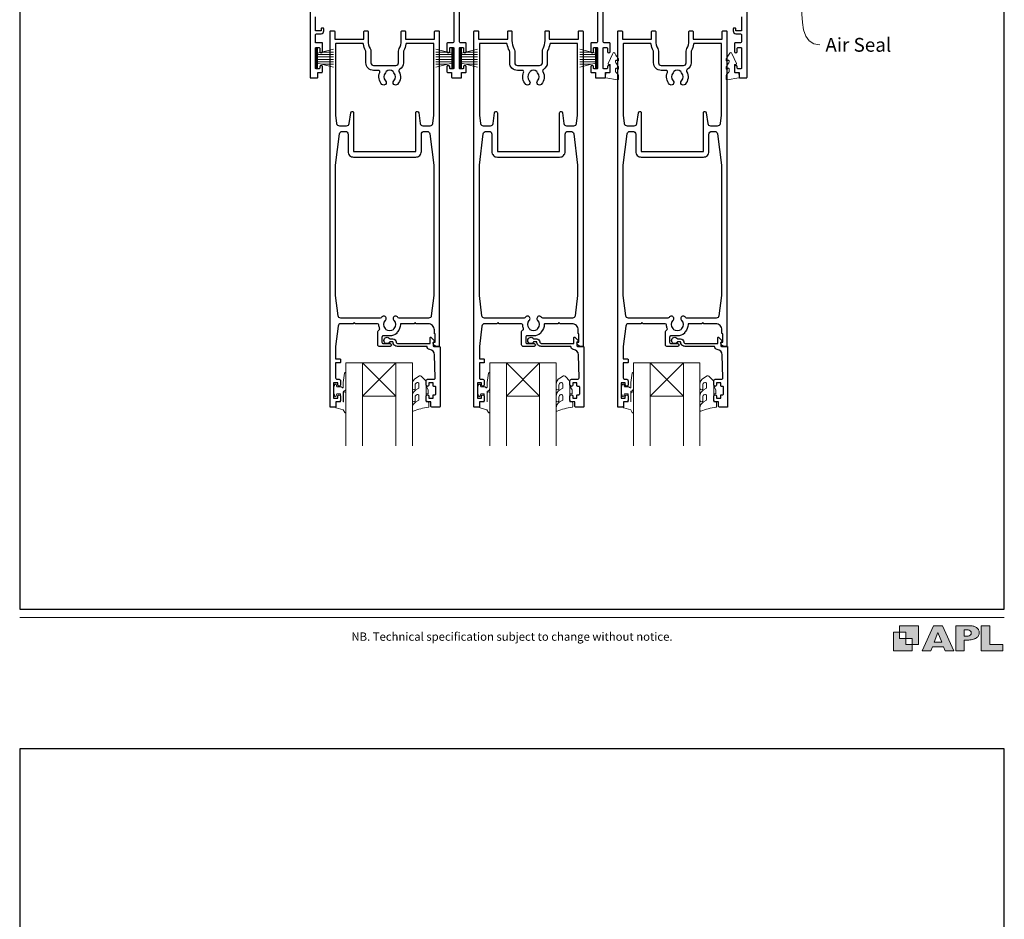
# Model space of a CAD drawing. Units: millimetres. Extents: x 23 to 1863, y -511 to 568.
# Drawn here: x 23 to 379, y -93 to 232 of the extents above; entities that cross this region are included whole.
import ezdxf

# ---------------------------------------------------------------- set-up
doc = ezdxf.new("R2010")
doc.units = ezdxf.units.MM
doc.header["$MEASUREMENT"] = 0
doc.layers.get('Defpoints').update_dxf_attribs({"color": 1})
doc.layers.add('APL Joinery', color=2, linetype='Continuous')
doc.styles.add('Arial-Regular', font='arial.ttf')
doc.styles.add('General notes', font='arial.ttf', dxfattribs={"height": 3.5})

msp = doc.modelspace()

# ---------------------------------------------------------------- hatches: boundary and pattern name
at = {"layer": 'APL Joinery'}
h = msp.add_hatch(color=250, dxfattribs=at)
h.paths.add_polyline_path([(348.11, 6.56), (348.11, 13.32), (341.35, 13.32), (341.35, 11.07), (343.61, 11.07), (343.61, 8.81), (345.86, 8.81), (345.86, 6.56)])
h.paths.add_polyline_path([(345.86, 4.31), (339.1, 4.31), (339.1, 11.07), (341.35, 11.07), (341.35, 8.81), (343.61, 8.81), (343.61, 6.56), (345.86, 6.56)])
h = msp.add_hatch(color=250, dxfattribs=at)
h.paths.add_polyline_path([(349.46, 4.31), (352.6, 4.31), (353.18, 5.78), (357.22, 5.78), (357.8, 4.31), (360.95, 4.31), (356.85, 13.32), (353.55, 13.32)])
h.paths.add_polyline_path([(355.21, 10.9), (356.59, 7.39), (353.82, 7.39)], flags=16)
h.paths.add_polyline_path([(361.61, 4.31), (364.73, 4.31), (364.73, 8.16), (365.06, 8.16), (365.48, 8.15), (365.86, 8.17), (366.32, 8.18), (366.78, 8.22), (367.22, 8.3), (367.63, 8.37), (368.01, 8.47), (368.3, 8.58), (368.58, 8.68), (368.83, 8.81), (369.09, 8.96), (369.29, 9.09), (369.47, 9.26), (369.65, 9.44), (369.81, 9.66), (369.91, 9.83), (370.02, 10.07), (370.09, 10.31), (370.12, 10.5), (370.13, 10.64), (370.13, 10.76), (370.13, 10.95), (370.11, 11.21), (370.06, 11.45), (369.98, 11.66), (369.89, 11.87), (369.8, 12.06), (369.65, 12.26), (369.5, 12.42), (369.29, 12.6), (369.08, 12.76), (368.87, 12.88), (368.63, 12.99), (368.36, 13.09), (368.12, 13.16), (367.88, 13.22), (367.56, 13.28), (367.36, 13.31), (367.23, 13.32), (361.61, 13.32)])
h.paths.add_polyline_path([(364.73, 9.57), (364.73, 11.9), (366.08, 11.9, -1), (366.08, 9.57)], flags=16)
h.paths.add_polyline_path([(370.79, 4.31), (378.68, 4.31), (378.69, 6.55), (373.91, 6.55), (373.91, 13.32), (370.79, 13.32)])

# ---------------------------------------------------------------- linework, layer by layer
at = {"layer": 'APL Joinery', "color": 252, "lineweight": 15}
for p, q in [((130.41, 221.92), (130.41, 215.02)), ((130.91, 221.92), (130.41, 221.92)), ((130.66, 221.92), (130.66, 215.02)), ((130.91, 221.92), (130.91, 215.02)), ((136.66, 221.76), (130.91, 220.22)), ((173.66, 221.76), (179.41, 220.22)), ((179.41, 221.92), (179.41, 215.02)), ((179.41, 221.92), (179.91, 221.92)), ((179.66, 221.92), (179.66, 215.02)), ((179.91, 221.92), (179.91, 215.02)), ((182.41, 221.92), (182.41, 215.02)), ((182.91, 221.92), (182.41, 221.92)), ((182.66, 221.92), (182.66, 215.02)), ((182.91, 221.92), (182.91, 215.02)), ((188.66, 221.76), (182.91, 220.22)), ((225.66, 221.76), (231.41, 220.22)), ((231.41, 221.92), (231.41, 215.02)), ((231.41, 221.92), (231.91, 221.92)), ((231.66, 221.92), (231.66, 215.02)), ((231.91, 221.92), (231.91, 215.02)), ((130.91, 219.77), (136.66, 219.77)), ((130.91, 218.93), (136.66, 218.93)), ((130.91, 218.01), (136.66, 218.01)), ((130.91, 217.17), (136.66, 217.17)), ((132.37, 220.61), (136.66, 220.61)), ((177.95, 220.61), (173.66, 220.61)), ((179.41, 219.77), (173.66, 219.77)), ((179.41, 218.93), (173.66, 218.93)), ((179.41, 218.01), (173.66, 218.01)), ((179.41, 217.17), (173.66, 217.17)), ((182.91, 219.77), (188.66, 219.77)), ((182.91, 218.93), (188.66, 218.93)), ((182.91, 218.01), (188.66, 218.01)), ((182.91, 217.17), (188.66, 217.17)), ((184.37, 220.61), (188.66, 220.61)), ((229.95, 220.61), (225.66, 220.61)), ((231.41, 219.77), (225.66, 219.77)), ((231.41, 218.93), (225.66, 218.93)), ((231.41, 218.01), (225.66, 218.01)), ((231.41, 217.17), (225.66, 217.17)), ((130.41, 215.02), (130.91, 215.02)), ((130.91, 216.72), (136.66, 215.18)), ((132.37, 216.33), (136.66, 216.33)), ((179.41, 216.72), (173.66, 215.18)), ((177.95, 216.33), (173.66, 216.33)), ((179.91, 215.02), (179.41, 215.02)), ((182.41, 215.02), (182.91, 215.02)), ((182.91, 216.72), (188.66, 215.18)), ((184.37, 216.33), (188.66, 216.33)), ((231.41, 216.72), (225.66, 215.18)), ((229.95, 216.33), (225.66, 216.33)), ((231.91, 215.02), (231.41, 215.02))]:
    msp.add_line(p, q, dxfattribs=at)
at = {"layer": 'APL Joinery', "color": 7, "lineweight": 20}
for p, q in [((147.16, 108.32), (141.16, 108.32)), ((141.16, 108.32), (141.16, 78.32)), ((147.16, 78.32), (147.16, 108.32)), ((165.16, 108.32), (159.16, 108.32)), ((159.16, 108.32), (159.16, 78.32)), ((165.16, 78.32), (165.16, 108.32)), ((199.16, 108.32), (193.16, 108.32)), ((193.16, 108.32), (193.16, 78.32)), ((199.16, 78.32), (199.16, 108.32)), ((217.16, 108.32), (211.16, 108.32)), ((211.16, 108.32), (211.16, 78.32)), ((217.16, 78.32), (217.16, 108.32)), ((251.16, 108.32), (245.16, 108.32)), ((245.16, 108.32), (245.16, 78.32)), ((251.16, 78.32), (251.16, 108.32)), ((269.16, 108.32), (263.16, 108.32)), ((263.16, 108.32), (263.16, 78.32)), ((269.16, 78.32), (269.16, 108.32))]:
    msp.add_line(p, q, dxfattribs=at)
at = {"layer": 'APL Joinery', "color": 8, "lineweight": 5}
for p, q in [((159.16, 96.32), (147.16, 108.32)), ((147.16, 96.32), (159.16, 108.32)), ((211.16, 96.32), (199.16, 108.32)), ((199.16, 96.32), (211.16, 108.32)), ((263.16, 96.32), (251.16, 108.32)), ((251.16, 96.32), (263.16, 108.32))]:
    msp.add_line(p, q, dxfattribs=at)
at = {"layer": 'APL Joinery', "color": 2, "lineweight": 25}
for points in [[(128.16, 256.12), (128.16, 211.57, 0.414214), (128.41, 211.32), (130.71, 211.32, 0.414214), (130.96, 211.57), (130.96, 213.32), (132.41, 213.32, 0.414214), (132.66, 213.57), (132.66, 215.37, 1), (131.66, 215.37), (131.66, 214.87, -0.414214), (131.41, 214.62), (130.41, 214.62, -0.414214), (130.16, 214.87), (130.16, 222.07, -0.414214), (130.41, 222.32), (131.41, 222.32, -0.414214), (131.66, 222.07), (131.66, 220.87, 1), (132.66, 220.87), (132.66, 224.02), (130.16, 224.02), (130.16, 226.82, -0.414214), (130.66, 227.32), (132.16, 227.32, 0.414214), (133.16, 228.32), (133.16, 229.07, 0.414214), (132.91, 229.32), (132.41, 229.32, 0.414214), (132.16, 229.07), (132.16, 228.32), (130.16, 228.32), (130.16, 233.42, 1)], [(284.16, 233.42), (284.16, 228.32), (282.16, 228.32), (282.16, 229.07, 0.414214), (281.91, 229.32), (281.41, 229.32, 0.414214), (281.16, 229.07), (281.16, 228.32, 0.414214), (282.16, 227.32), (283.66, 227.32, -0.414214), (284.16, 226.82), (284.16, 224.52, -0.414214), (283.66, 224.02), (281.91, 224.02, 0.414214), (281.66, 223.77), (281.66, 220.87, 1), (282.66, 220.87), (282.66, 222.07, -0.414214), (282.91, 222.32), (283.91, 222.32, -0.414214), (284.16, 222.07), (284.16, 214.87, -0.414214), (283.91, 214.62), (282.91, 214.62, -0.414214), (282.66, 214.87), (282.66, 215.37, 1), (281.66, 215.37), (281.66, 213.57, 0.414214), (281.91, 213.32), (283.36, 213.32), (283.36, 211.57, 0.414214), (283.61, 211.32), (285.91, 211.32, 0.414214), (286.16, 211.57), (286.16, 256.12, 0.414214)], [(180.16, 238.32), (180.16, 224.52, -0.414214), (179.66, 224.02), (177.91, 224.02, 0.414214), (177.66, 223.77), (177.66, 220.87, 1), (178.66, 220.87), (178.66, 222.07, -0.414214), (178.91, 222.32), (179.91, 222.32, -0.414214), (180.16, 222.07), (180.16, 214.87, -0.414214), (179.91, 214.62), (178.91, 214.62, -0.414214), (178.66, 214.87), (178.66, 215.37, 1), (177.66, 215.37), (177.66, 213.57, 0.414214), (177.91, 213.32), (179.36, 213.32), (179.36, 211.57, 0.414214), (179.61, 211.32), (182.71, 211.32, 0.414214), (182.96, 211.57), (182.96, 213.32), (184.41, 213.32, 0.414214), (184.66, 213.57), (184.66, 215.37, 1), (183.66, 215.37), (183.66, 214.87, -0.414214), (183.41, 214.62), (182.41, 214.62, -0.414214), (182.16, 214.87), (182.16, 222.07, -0.414214), (182.41, 222.32), (183.41, 222.32, -0.414214), (183.66, 222.07), (183.66, 220.87, 1), (184.66, 220.87), (184.66, 223.77, 0.414214), (184.41, 224.02), (182.66, 224.02, -0.414214), (182.16, 224.52), (182.16, 238.32, -0.414214)], [(232.16, 238.32), (232.16, 224.52, -0.414214), (231.66, 224.02), (229.91, 224.02, 0.414214), (229.66, 223.77), (229.66, 220.87, 1), (230.66, 220.87), (230.66, 222.07, -0.414214), (230.91, 222.32), (231.91, 222.32, -0.414214), (232.16, 222.07), (232.16, 214.87, -0.414214), (231.91, 214.62), (230.91, 214.62, -0.414214), (230.66, 214.87), (230.66, 215.37, 1), (229.66, 215.37), (229.66, 213.57, 0.414214), (229.91, 213.32), (231.36, 213.32), (231.36, 211.57, 0.414214), (231.61, 211.32), (234.71, 211.32, 0.414214), (234.96, 211.57), (234.96, 213.32), (236.41, 213.32, 0.414214), (236.66, 213.57), (236.66, 215.37, 1), (235.66, 215.37), (235.66, 214.87, -0.414214), (235.41, 214.62), (234.41, 214.62, -0.414214), (234.16, 214.87), (234.16, 222.07, -0.414214), (234.41, 222.32), (235.41, 222.32, -0.414214), (235.66, 222.07), (235.66, 220.87, 1), (236.66, 220.87), (236.66, 223.77, 0.414214), (236.41, 224.02), (234.66, 224.02, -0.414214), (234.16, 224.52), (234.16, 238.32, -0.414214)], [(160.16, 220.95, -0.127017), (160.41, 221.92, 0.127017), (161.16, 224.82), (161.16, 228.07, -0.414214), (161.41, 228.32), (162.41, 228.32, -0.414214), (162.66, 228.07), (162.66, 225.32), (173.21, 225.32), (173.21, 228.07, -0.414214), (173.46, 228.32), (174.66, 228.32, -0.414214), (174.91, 228.07), (174.91, 114.57, -0.414214), (174.66, 114.32), (174.13, 114.32, -0.356394), (172.66, 115.52, -0.474498), (172.91, 115.82), (173.41, 115.82), (173.41, 118.82), (173.36, 118.82, -0.414214), (173.11, 119.07), (173.11, 120.27, 0.414214), (170.86, 122.52), (166.56, 122.52), (166.16, 122.92), (165.76, 122.52), (161.11, 122.52, 0.414214), (160.86, 122.27, -0.195377), (159.75, 119.55, 0.175915), (159.5, 118.99, -0.166366), (156.96, 118.12), (154.66, 118.12, 0.414214), (154.16, 117.62), (154.16, 115.82, 0.414214), (154.66, 115.32), (157.16, 115.32, -1), (157.16, 114.32), (153.16, 114.32, -0.414214), (152.66, 114.82), (152.66, 119.69, -0.330352), (153.01, 120.17, 0.438708), (153.33, 120.83, -0.080319), (153.07, 122.05, 0.397659), (152.57, 122.52), (144.56, 122.52), (144.16, 122.92), (143.76, 122.52), (139.29, 122.52, 0.379101), (138.3, 121.64), (137.41, 114.32), (137.41, 109.82), (138.91, 109.82, -0.414214), (139.16, 109.57), (139.16, 108.57, -0.414214), (138.91, 108.32), (137.41, 108.32), (137.41, 102.92, 0.414214), (137.91, 102.42), (138.66, 102.42, -0.414214), (139.16, 101.92), (139.16, 100.37, -1), (138.16, 100.37), (138.16, 101.12), (136.66, 101.12), (136.66, 95.62), (138.16, 95.62), (138.16, 96.37, -1), (139.16, 96.37), (139.16, 94.82, -0.414214), (138.66, 94.32), (137.46, 94.32), (137.46, 92.52, -0.414214), (137.26, 92.32), (135.66, 92.32, -0.414214), (135.41, 92.57), (135.41, 228.07, -0.414214), (135.66, 228.32), (136.86, 228.32, -0.414214), (137.11, 228.07), (137.11, 225.32), (147.66, 225.32), (147.66, 228.07, -0.414214), (147.91, 228.32), (148.91, 228.32, -0.414214), (149.16, 228.07), (149.16, 224.82, 0.127017), (149.91, 221.92, -0.127017), (150.16, 220.95), (150.16, 216.82, 0.414214), (151.16, 215.82), (159.16, 215.82, 0.414214), (160.16, 216.82), (160.16, 220.95)], [(212.16, 220.95, -0.127017), (212.41, 221.92, 0.127017), (213.16, 224.82), (213.16, 228.07, -0.414214), (213.41, 228.32), (214.41, 228.32, -0.414214), (214.66, 228.07), (214.66, 225.32), (225.21, 225.32), (225.21, 228.07, -0.414214), (225.46, 228.32), (226.66, 228.32, -0.414214), (226.91, 228.07), (226.91, 114.57, -0.414214), (226.66, 114.32), (226.13, 114.32, -0.356394), (224.66, 115.52, -0.474498), (224.91, 115.82), (225.41, 115.82), (225.41, 118.82), (225.36, 118.82, -0.414214), (225.11, 119.07), (225.11, 120.27, 0.414214), (222.86, 122.52), (218.56, 122.52), (218.16, 122.92), (217.76, 122.52), (213.11, 122.52, 0.414214), (212.86, 122.27, -0.195377), (211.75, 119.55, 0.175915), (211.5, 118.99, -0.166366), (208.96, 118.12), (206.66, 118.12, 0.414214), (206.16, 117.62), (206.16, 115.82, 0.414214), (206.66, 115.32), (209.16, 115.32, -1), (209.16, 114.32), (205.16, 114.32, -0.414214), (204.66, 114.82), (204.66, 119.69, -0.330352), (205.01, 120.17, 0.438708), (205.33, 120.83, -0.080319), (205.07, 122.05, 0.397659), (204.57, 122.52), (196.56, 122.52), (196.16, 122.92), (195.76, 122.52), (191.29, 122.52, 0.379101), (190.3, 121.64), (189.41, 114.32), (189.41, 109.82), (190.91, 109.82, -0.414214), (191.16, 109.57), (191.16, 108.57, -0.414214), (190.91, 108.32), (189.41, 108.32), (189.41, 102.92, 0.414214), (189.91, 102.42), (190.66, 102.42, -0.414214), (191.16, 101.92), (191.16, 100.37, -1), (190.16, 100.37), (190.16, 101.12), (188.66, 101.12), (188.66, 95.62), (190.16, 95.62), (190.16, 96.37, -1), (191.16, 96.37), (191.16, 94.82, -0.414214), (190.66, 94.32), (189.46, 94.32), (189.46, 92.52, -0.414214), (189.26, 92.32), (187.66, 92.32, -0.414214), (187.41, 92.57), (187.41, 228.07, -0.414214), (187.66, 228.32), (188.86, 228.32, -0.414214), (189.11, 228.07), (189.11, 225.32), (199.66, 225.32), (199.66, 228.07, -0.414214), (199.91, 228.32), (200.91, 228.32, -0.414214), (201.16, 228.07), (201.16, 224.82, 0.127017), (201.91, 221.92, -0.127017), (202.16, 220.95), (202.16, 216.82, 0.414214), (203.16, 215.82), (211.16, 215.82, 0.414214), (212.16, 216.82), (212.16, 220.95)], [(264.16, 220.95, -0.127017), (264.41, 221.92, 0.127017), (265.16, 224.82), (265.16, 228.07, -0.414214), (265.41, 228.32), (266.41, 228.32, -0.414214), (266.66, 228.07), (266.66, 225.32), (277.21, 225.32), (277.21, 228.07, -0.414214), (277.46, 228.32), (278.66, 228.32, -0.414214), (278.91, 228.07), (278.91, 114.57, -0.414214), (278.66, 114.32), (278.13, 114.32, -0.356394), (276.66, 115.52, -0.474498), (276.91, 115.82), (277.41, 115.82), (277.41, 118.82), (277.36, 118.82, -0.414214), (277.11, 119.07), (277.11, 120.27, 0.414214), (274.86, 122.52), (270.56, 122.52), (270.16, 122.92), (269.76, 122.52), (265.11, 122.52, 0.414214), (264.86, 122.27, -0.195377), (263.75, 119.55, 0.175915), (263.5, 118.99, -0.166366), (260.96, 118.12), (258.66, 118.12, 0.414214), (258.16, 117.62), (258.16, 115.82, 0.414214), (258.66, 115.32), (261.16, 115.32, -1), (261.16, 114.32), (257.16, 114.32, -0.414214), (256.66, 114.82), (256.66, 119.69, -0.330352), (257.01, 120.17, 0.438708), (257.33, 120.83, -0.080319), (257.07, 122.05, 0.397659), (256.57, 122.52), (248.56, 122.52), (248.16, 122.92), (247.76, 122.52), (243.29, 122.52, 0.379101), (242.3, 121.64), (241.41, 114.32), (241.41, 109.82), (242.91, 109.82, -0.414214), (243.16, 109.57), (243.16, 108.57, -0.414214), (242.91, 108.32), (241.41, 108.32), (241.41, 102.92, 0.414214), (241.91, 102.42), (242.66, 102.42, -0.414214), (243.16, 101.92), (243.16, 100.37, -1), (242.16, 100.37), (242.16, 101.12), (240.66, 101.12), (240.66, 95.62), (242.16, 95.62), (242.16, 96.37, -1), (243.16, 96.37), (243.16, 94.82, -0.414214), (242.66, 94.32), (241.46, 94.32), (241.46, 92.52, -0.414214), (241.26, 92.32), (239.66, 92.32, -0.414214), (239.41, 92.57), (239.41, 228.07, -0.414214), (239.66, 228.32), (240.86, 228.32, -0.414214), (241.11, 228.07), (241.11, 225.32), (251.66, 225.32), (251.66, 228.07, -0.414214), (251.91, 228.32), (252.91, 228.32, -0.414214), (253.16, 228.07), (253.16, 224.82, 0.127017), (253.91, 221.92, -0.127017), (254.16, 220.95), (254.16, 216.82, 0.414214), (255.16, 215.82), (263.16, 215.82, 0.414214), (264.16, 216.82), (264.16, 220.95)], [(137.41, 197.85), (137.78, 194.89, 0.378242), (138.77, 194.02), (141.37, 194.02, 0.376401), (142.36, 194.89), (142.87, 198.76, -0.388879), (143.37, 199.22), (143.41, 199.22, -0.414214), (143.91, 198.72), (143.91, 184.72), (166.41, 184.72), (166.41, 198.72, -0.414214), (166.91, 199.22), (166.95, 199.22, -0.388879), (167.45, 198.76), (167.96, 194.89, 0.376401), (168.95, 194.02), (171.55, 194.02, 0.378242), (172.54, 194.89), (172.91, 197.85), (172.91, 223.82), (163.15, 223.82, 0.367751), (162.86, 223.57, -0.080214), (162.07, 221.21, 0.120926), (161.96, 220.75), (161.96, 216.82, -0.272444), (160.52, 214.37, 0.420279), (160.33, 213.68, -0.336751), (159.75, 209, -1), (158.46, 210.26, 0.406262), (158.46, 213.18, -0.164836), (158.22, 213.71, 0.289735), (155.7, 213.71, -0.164836), (155.45, 213.18, 0.406262), (155.45, 210.26, -1), (154.16, 209, -0.307486), (153.4, 213.32, 0.543791), (152.94, 214.02), (151.16, 214.02, -0.414214), (148.36, 216.82), (148.36, 220.75, 0.120926), (148.25, 221.21, -0.080214), (147.46, 223.57, 0.367751), (147.16, 223.82), (137.71, 223.82, 0.414214), (137.41, 223.52), (137.41, 197.85)], [(189.41, 197.85), (189.78, 194.89, 0.378242), (190.77, 194.02), (193.37, 194.02, 0.376401), (194.36, 194.89), (194.87, 198.76, -0.388879), (195.37, 199.22), (195.41, 199.22, -0.414214), (195.91, 198.72), (195.91, 184.72), (218.41, 184.72), (218.41, 198.72, -0.414214), (218.91, 199.22), (218.95, 199.22, -0.388879), (219.45, 198.76), (219.96, 194.89, 0.376401), (220.95, 194.02), (223.55, 194.02, 0.378242), (224.54, 194.89), (224.91, 197.85), (224.91, 223.82), (215.15, 223.82, 0.367751), (214.86, 223.57, -0.080214), (214.07, 221.21, 0.120926), (213.96, 220.75), (213.96, 216.82, -0.272444), (212.52, 214.37, 0.420279), (212.33, 213.68, -0.336751), (211.75, 209, -1), (210.46, 210.26, 0.406262), (210.46, 213.18, -0.164836), (210.22, 213.71, 0.289735), (207.7, 213.71, -0.164836), (207.45, 213.18, 0.406262), (207.45, 210.26, -1), (206.16, 209, -0.307486), (205.4, 213.32, 0.543791), (204.94, 214.02), (203.16, 214.02, -0.414214), (200.36, 216.82), (200.36, 220.75, 0.120926), (200.25, 221.21, -0.080214), (199.46, 223.57, 0.367751), (199.16, 223.82), (189.71, 223.82, 0.414214), (189.41, 223.52), (189.41, 197.85)], [(241.41, 197.85), (241.78, 194.89, 0.378242), (242.77, 194.02), (245.37, 194.02, 0.376401), (246.36, 194.89), (246.87, 198.76, -0.388879), (247.37, 199.22), (247.41, 199.22, -0.414214), (247.91, 198.72), (247.91, 184.72), (270.41, 184.72), (270.41, 198.72, -0.414214), (270.91, 199.22), (270.95, 199.22, -0.388879), (271.45, 198.76), (271.96, 194.89, 0.376401), (272.95, 194.02), (275.55, 194.02, 0.378242), (276.54, 194.89), (276.91, 197.85), (276.91, 223.82), (267.15, 223.82, 0.367751), (266.86, 223.57, -0.080214), (266.07, 221.21, 0.120926), (265.96, 220.75), (265.96, 216.82, -0.272444), (264.52, 214.37, 0.420279), (264.33, 213.68, -0.336751), (263.75, 209, -1), (262.46, 210.26, 0.406262), (262.46, 213.18, -0.164836), (262.22, 213.71, 0.289735), (259.7, 213.71, -0.164836), (259.45, 213.18, 0.406262), (259.45, 210.26, -1), (258.16, 209, -0.307486), (257.4, 213.32, 0.543791), (256.94, 214.02), (255.16, 214.02, -0.414214), (252.36, 216.82), (252.36, 220.75, 0.120926), (252.25, 221.21, -0.080214), (251.46, 223.57, 0.367751), (251.16, 223.82), (241.71, 223.82, 0.414214), (241.41, 223.52), (241.41, 197.85)], [(137.41, 179.85), (138.82, 191.14, -0.378242), (139.81, 192.02), (140.91, 192.02, -0.414214), (141.91, 191.02), (141.91, 184.72, 0.414214), (143.91, 182.72), (166.41, 182.72, 0.414214), (168.41, 184.72), (168.41, 191.02, -0.414214), (169.41, 192.02), (170.51, 192.02, -0.378242), (171.5, 191.14), (172.91, 179.85), (172.91, 132.72), (172.02, 125.4, -0.379101), (171.02, 124.52), (160.34, 124.52, -0.277217), (159.9, 124.78, 1.15237), (158.46, 123.73, -0.406262), (158.46, 120.81, 0.164836), (158.22, 120.28, -0.289735), (155.7, 120.28, 0.164836), (155.45, 120.81, -0.406262), (155.45, 123.73, 1.15237), (154.01, 124.78, -0.277217), (153.57, 124.52), (139.29, 124.52, -0.379101), (138.3, 125.4), (137.41, 132.72), (137.41, 179.85)], [(189.41, 179.85), (190.82, 191.14, -0.378242), (191.81, 192.02), (192.91, 192.02, -0.414214), (193.91, 191.02), (193.91, 184.72, 0.414214), (195.91, 182.72), (218.41, 182.72, 0.414214), (220.41, 184.72), (220.41, 191.02, -0.414214), (221.41, 192.02), (222.51, 192.02, -0.378242), (223.5, 191.14), (224.91, 179.85), (224.91, 132.72), (224.02, 125.4, -0.379101), (223.02, 124.52), (212.34, 124.52, -0.277217), (211.9, 124.78, 1.15237), (210.46, 123.73, -0.406262), (210.46, 120.81, 0.164836), (210.22, 120.28, -0.289735), (207.7, 120.28, 0.164836), (207.45, 120.81, -0.406262), (207.45, 123.73, 1.15237), (206.01, 124.78, -0.277217), (205.57, 124.52), (191.29, 124.52, -0.379101), (190.3, 125.4), (189.41, 132.72), (189.41, 179.85)], [(241.41, 179.85), (242.82, 191.14, -0.378242), (243.81, 192.02), (244.91, 192.02, -0.414214), (245.91, 191.02), (245.91, 184.72, 0.414214), (247.91, 182.72), (270.41, 182.72, 0.414214), (272.41, 184.72), (272.41, 191.02, -0.414214), (273.41, 192.02), (274.51, 192.02, -0.378242), (275.5, 191.14), (276.91, 179.85), (276.91, 132.72), (276.02, 125.4, -0.379101), (275.02, 124.52), (264.34, 124.52, -0.277217), (263.9, 124.78, 1.15237), (262.46, 123.73, -0.406262), (262.46, 120.81, 0.164836), (262.22, 120.28, -0.289735), (259.7, 120.28, 0.164836), (259.45, 120.81, -0.406262), (259.45, 123.73, 1.15237), (258.01, 124.78, -0.277217), (257.57, 124.52), (243.29, 124.52, -0.379101), (242.3, 125.4), (241.41, 132.72), (241.41, 179.85)]]:
    msp.add_lwpolyline(points, format="xyb", dxfattribs=at)
at = {"layer": 'APL Joinery', "color": 252, "lineweight": 15}
for points in [[(238.66, 213.59, 0.209102), (238.74, 213.41), (239.5, 212.71, -0.209102), (239.66, 212.34), (239.66, 210.92, -0.460762), (239.37, 210.67), (235.17, 211.32, -0.394143), (234.96, 211.59), (235.11, 213.32), (236.66, 213.32), (236.66, 216.22), (236.16, 216.22, -0.548683), (235.93, 216.58), (237.63, 220.21, -0.620757), (238.42, 220.22), (238.79, 219.51, -0.076756), (239.61, 218.36, -0.115673), (239.66, 218.13), (239.66, 217.58, -0.700996), (239.31, 217.45, 0.090479), (238.96, 217.74, 0.574104), (238.66, 217.56), (238.66, 216.97, 0.197721), (238.8, 216.61, -0.081084), (239.61, 215.49, -0.114797), (239.66, 215.27), (239.66, 214.65, -0.723229), (239.3, 214.53, 0.088694), (238.97, 214.84, 0.596286), (238.66, 214.68), (238.66, 213.59)], [(279.66, 213.59, -0.209102), (279.58, 213.41), (278.82, 212.71, 0.209102), (278.66, 212.34), (278.66, 210.92, 0.460762), (278.95, 210.67), (283.15, 211.32, 0.394143), (283.36, 211.59), (283.21, 213.32), (281.66, 213.32), (281.66, 216.22), (282.16, 216.22, 0.548683), (282.39, 216.58), (280.69, 220.21, 0.620757), (279.9, 220.22), (279.52, 219.51, 0.076756), (278.71, 218.36, 0.115673), (278.66, 218.13), (278.66, 217.58, 0.700996), (279.01, 217.45, -0.090479), (279.36, 217.74, -0.574104), (279.66, 217.56), (279.66, 216.97, -0.197721), (279.51, 216.61, 0.081084), (278.71, 215.49, 0.114797), (278.66, 215.27), (278.66, 214.65, 0.723229), (279.02, 214.53, -0.088694), (279.35, 214.84, -0.596286), (279.66, 214.68), (279.66, 213.59)], [(141.16, 97.43), (141.16, 90.57, -0.767327), (140.69, 90.44), (140.14, 91.41), (137.63, 92.08, -0.362696), (137.44, 92.34), (137.61, 94.32), (139.16, 94.32), (139.16, 97.22), (137.91, 97.22), (137.65, 96.39, -0.664018), (137.19, 96.35, -0.25), (137.19, 100.59, -0.664018), (137.65, 100.55), (137.91, 99.72), (139.46, 99.72), (139.73, 99.45, 0.668179), (140.16, 99.62), (140.16, 101.25), (140.66, 104.66, -0.929472), (141.16, 104.62), (141.16, 99.16, -0.356394), (140.36, 98.18, 0.356394), (140.16, 97.93), (140.16, 94.34, 1), (140.21, 94.34), (140.21, 97.43, -1), (141.16, 97.43)], [(167.53, 100.77, 0.493145), (166.9, 101.25, -0.493145), (167.53, 100.77), (167.53, 99.18), (166.46, 98.56, 0.267949), (165.16, 96.31), (165.16, 94.78, 1), (166.16, 94.78), (166.16, 95.99, -0.339454), (166.9, 96.95), (166.9, 96.95, -0.493145), (167.53, 96.47), (167.53, 94.88), (166.41, 94.23, 0.267949), (165.16, 92.07), (165.16, 91.12, 0.536175), (165.51, 90.89, -0.070331), (170.94, 92.32, 0.380342), (171.16, 92.57), (171.16, 93.82, 0.414214), (170.66, 94.32), (170.16, 94.32), (170.16, 97.12), (170.91, 97.12), (170.91, 98.62), (170.16, 99.92), (170.16, 101.78), (168.39, 103.55, 0.339454), (167.78, 103.63), (166.46, 102.86, 0.267949), (165.16, 100.61), (165.16, 99.09, 1), (166.16, 99.09), (166.16, 100.29, -0.339454), (166.9, 101.25), (166.9, 101.25)], [(193.16, 97.43), (193.16, 90.57, -0.767327), (192.69, 90.44), (192.14, 91.41), (189.63, 92.08, -0.362696), (189.44, 92.34), (189.61, 94.32), (191.16, 94.32), (191.16, 97.22), (189.91, 97.22), (189.65, 96.39, -0.664018), (189.19, 96.35, -0.25), (189.19, 100.59, -0.664018), (189.65, 100.55), (189.91, 99.72), (191.46, 99.72), (191.73, 99.45, 0.668179), (192.16, 99.62), (192.16, 101.25), (192.66, 104.66, -0.929472), (193.16, 104.62), (193.16, 99.16, -0.356394), (192.36, 98.18, 0.356394), (192.16, 97.93), (192.16, 94.34, 1), (192.21, 94.34), (192.21, 97.43, -1), (193.16, 97.43)], [(219.53, 100.77, 0.493145), (218.9, 101.25, -0.493145), (219.53, 100.77), (219.53, 99.18), (218.46, 98.56, 0.267949), (217.16, 96.31), (217.16, 94.78, 1), (218.16, 94.78), (218.16, 95.99, -0.339454), (218.9, 96.95), (218.9, 96.95, -0.493145), (219.53, 96.47), (219.53, 94.88), (218.41, 94.23, 0.267949), (217.16, 92.07), (217.16, 91.12, 0.536175), (217.51, 90.89, -0.070331), (222.94, 92.32, 0.380342), (223.16, 92.57), (223.16, 93.82, 0.414214), (222.66, 94.32), (222.16, 94.32), (222.16, 97.12), (222.91, 97.12), (222.91, 98.62), (222.16, 99.92), (222.16, 101.78), (220.39, 103.55, 0.339454), (219.78, 103.63), (218.46, 102.86, 0.267949), (217.16, 100.61), (217.16, 99.09, 1), (218.16, 99.09), (218.16, 100.29, -0.339454), (218.9, 101.25), (218.9, 101.25)], [(245.16, 97.43), (245.16, 90.57, -0.767327), (244.69, 90.44), (244.14, 91.41), (241.63, 92.08, -0.362696), (241.44, 92.34), (241.61, 94.32), (243.16, 94.32), (243.16, 97.22), (241.91, 97.22), (241.65, 96.39, -0.664018), (241.19, 96.35, -0.25), (241.19, 100.59, -0.664018), (241.65, 100.55), (241.91, 99.72), (243.46, 99.72), (243.73, 99.45, 0.668179), (244.16, 99.62), (244.16, 101.25), (244.66, 104.66, -0.929472), (245.16, 104.62), (245.16, 99.16, -0.356394), (244.36, 98.18, 0.356394), (244.16, 97.93), (244.16, 94.34, 1), (244.21, 94.34), (244.21, 97.43, -1), (245.16, 97.43)], [(271.53, 100.77, 0.493145), (270.9, 101.25, -0.493145), (271.53, 100.77), (271.53, 99.18), (270.46, 98.56, 0.267949), (269.16, 96.31), (269.16, 94.78, 1), (270.16, 94.78), (270.16, 95.99, -0.339454), (270.9, 96.95), (270.9, 96.95, -0.493145), (271.53, 96.47), (271.53, 94.88), (270.41, 94.23, 0.267949), (269.16, 92.07), (269.16, 91.12, 0.536175), (269.51, 90.89, -0.070331), (274.94, 92.32, 0.380342), (275.16, 92.57), (275.16, 93.82, 0.414214), (274.66, 94.32), (274.16, 94.32), (274.16, 97.12), (274.91, 97.12), (274.91, 98.62), (274.16, 99.92), (274.16, 101.78), (272.39, 103.55, 0.339454), (271.78, 103.63), (270.46, 102.86, 0.267949), (269.16, 100.61), (269.16, 99.09, 1), (270.16, 99.09), (270.16, 100.29, -0.339454), (270.9, 101.25), (270.9, 101.25)]]:
    msp.add_lwpolyline(points, format="xyb", dxfattribs=at)
at = {"layer": 'APL Joinery', "color": 2, "lineweight": 25}
for points in [[(158.16, 117.02, -0.414214), (159.26, 115.92, 0.414214), (159.76, 115.42), (171.56, 115.42), (171.56, 117.38, -0.668179), (171.99, 117.55), (173.09, 116.45, -0.414214), (173.09, 116.1), (172.66, 115.67), (172.66, 114.57, 0.414214), (172.91, 114.32), (174.87, 114.32, -0.414214), (175.16, 114.03), (175.16, 92.57, -0.414214), (174.91, 92.32), (172.36, 92.32, -0.414214), (171.86, 92.82), (171.86, 94.32), (170.66, 94.32, -0.414214), (170.16, 94.82), (170.16, 96.37, -1), (171.16, 96.37), (171.16, 95.62), (172.66, 95.62), (172.66, 96.62, -0.414214), (172.91, 96.87), (173.41, 96.87, 0.414214), (173.66, 97.12), (173.66, 99.62, 0.414214), (173.41, 99.87), (172.91, 99.87, -0.414214), (172.66, 100.12), (172.66, 101.12), (171.16, 101.12), (171.16, 100.37, -1), (170.16, 100.37), (170.16, 101.92, -0.414214), (170.66, 102.42), (172.92, 102.42, 0.421628), (173.42, 102.93), (173.21, 111.27, 0.374224), (171.43, 113.21, -0.381437), (170.46, 114.3), (170.46, 114.32), (159.76, 114.32, -0.414214), (158.16, 115.92), (157.02, 115.92, -3.927183), (157.02, 117.02)], [(210.16, 117.02, -0.414214), (211.26, 115.92, 0.414214), (211.76, 115.42), (223.56, 115.42), (223.56, 117.38, -0.668179), (223.99, 117.55), (225.09, 116.45, -0.414214), (225.09, 116.1), (224.66, 115.67), (224.66, 114.57, 0.414214), (224.91, 114.32), (226.87, 114.32, -0.414214), (227.16, 114.03), (227.16, 92.57, -0.414214), (226.91, 92.32), (224.36, 92.32, -0.414214), (223.86, 92.82), (223.86, 94.32), (222.66, 94.32, -0.414214), (222.16, 94.82), (222.16, 96.37, -1), (223.16, 96.37), (223.16, 95.62), (224.66, 95.62), (224.66, 96.62, -0.414214), (224.91, 96.87), (225.41, 96.87, 0.414214), (225.66, 97.12), (225.66, 99.62, 0.414214), (225.41, 99.87), (224.91, 99.87, -0.414214), (224.66, 100.12), (224.66, 101.12), (223.16, 101.12), (223.16, 100.37, -1), (222.16, 100.37), (222.16, 101.92, -0.414214), (222.66, 102.42), (224.92, 102.42, 0.421628), (225.42, 102.93), (225.21, 111.27, 0.374224), (223.43, 113.21, -0.381437), (222.46, 114.3), (222.46, 114.32), (211.76, 114.32, -0.414214), (210.16, 115.92), (209.02, 115.92, -3.927183), (209.02, 117.02)], [(262.16, 117.02, -0.414214), (263.26, 115.92, 0.414214), (263.76, 115.42), (275.56, 115.42), (275.56, 117.38, -0.668179), (275.99, 117.55), (277.09, 116.45, -0.414214), (277.09, 116.1), (276.66, 115.67), (276.66, 114.57, 0.414214), (276.91, 114.32), (278.87, 114.32, -0.414214), (279.16, 114.03), (279.16, 92.57, -0.414214), (278.91, 92.32), (276.36, 92.32, -0.414214), (275.86, 92.82), (275.86, 94.32), (274.66, 94.32, -0.414214), (274.16, 94.82), (274.16, 96.37, -1), (275.16, 96.37), (275.16, 95.62), (276.66, 95.62), (276.66, 96.62, -0.414214), (276.91, 96.87), (277.41, 96.87, 0.414214), (277.66, 97.12), (277.66, 99.62, 0.414214), (277.41, 99.87), (276.91, 99.87, -0.414214), (276.66, 100.12), (276.66, 101.12), (275.16, 101.12), (275.16, 100.37, -1), (274.16, 100.37), (274.16, 101.92, -0.414214), (274.66, 102.42), (276.92, 102.42, 0.421628), (277.42, 102.93), (277.21, 111.27, 0.374224), (275.43, 113.21, -0.381437), (274.46, 114.3), (274.46, 114.32), (263.76, 114.32, -0.414214), (262.16, 115.92), (261.02, 115.92, -3.927183), (261.02, 117.02)]]:
    msp.add_lwpolyline(points, format="xyb", close=True, dxfattribs=at)
at = {"layer": 'APL Joinery', "color": 7, "lineweight": 20}
for points in [[(159.16, 96.32), (147.16, 96.32), (147.16, 108.32), (159.16, 108.32)], [(211.16, 96.32), (199.16, 96.32), (199.16, 108.32), (211.16, 108.32)], [(263.16, 96.32), (251.16, 96.32), (251.16, 108.32), (263.16, 108.32)]]:
    msp.add_lwpolyline(points, close=True, dxfattribs=at)
at = {"layer": 'APL Joinery', "color": 252, "lineweight": 15}
for points in [[(170.16, 97.12), (170.16, 99.92)], [(222.16, 97.12), (222.16, 99.92)], [(274.16, 97.12), (274.16, 99.92)]]:
    msp.add_lwpolyline(points, dxfattribs=at)
at = {"layer": 'APL Joinery', "color": 7, "lineweight": 9}
for points in [[(23.19, 16.38), (379.17, 16.38)], [(367.23, 13.32), (361.61, 13.32), (361.61, 4.31), (364.73, 4.31), (364.73, 8.16), (365.06, 8.16), (365.48, 8.15), (365.86, 8.17), (366.32, 8.18), (366.78, 8.22), (367.22, 8.3), (367.63, 8.37), (368.01, 8.47), (368.3, 8.58), (368.58, 8.68), (368.83, 8.81), (369.09, 8.96), (369.29, 9.09), (369.47, 9.26), (369.65, 9.44), (369.81, 9.66), (369.91, 9.83), (370.02, 10.07), (370.09, 10.31), (370.12, 10.5), (370.13, 10.64), (370.13, 10.64), (370.13, 10.76), (370.13, 10.95), (370.11, 11.21), (370.06, 11.45), (369.98, 11.66), (369.89, 11.87), (369.8, 12.06), (369.65, 12.26), (369.5, 12.42), (369.29, 12.6), (369.08, 12.76), (368.87, 12.88), (368.63, 12.99), (368.36, 13.09), (368.12, 13.16), (367.88, 13.22), (367.56, 13.28), (367.36, 13.31), (367.23, 13.32), (367.13, 13.32)]]:
    msp.add_lwpolyline(points, dxfattribs=at)
for points in [[(345.86, 4.31), (339.1, 4.31), (339.1, 11.07), (341.35, 11.07), (341.35, 8.81), (343.61, 8.81), (343.61, 6.56), (345.86, 6.56)], [(348.11, 6.56), (348.11, 13.32), (341.35, 13.32), (341.35, 11.07), (343.61, 11.07), (343.61, 8.81), (345.86, 8.81), (345.86, 6.56)], [(357.22, 5.78), (357.8, 4.31), (360.95, 4.31), (356.85, 13.32), (353.55, 13.32), (349.46, 4.31), (352.6, 4.31), (353.18, 5.78)], [(353.82, 7.39), (355.21, 10.9), (356.59, 7.39)], [(373.91, 13.32), (370.79, 13.32), (370.79, 4.31), (378.68, 4.31), (378.69, 6.55), (373.91, 6.55)]]:
    msp.add_lwpolyline(points, close=True, dxfattribs=at)
msp.add_lwpolyline([(366.08, 11.9), (364.73, 11.9), (364.73, 9.57), (366.08, 9.57, 1)], format="xyb", close=True, dxfattribs=at)
at = {"layer": 'APL Joinery', "color": 0, "linetype": 'ByBlock', "lineweight": 13, "start_tangent": (1, 0), "end_tangent": (1, 0)}
msp.add_spline([(291.32, 261.8), (301.75, 261.8), (312.49, 223.25)], degree=3, dxfattribs=at)
at = {"layer": 'Defpoints', "color": 8}
for p, q in [((23.19, 499.58), (23.19, 19.3)), ((379.19, 19.3), (379.19, 499.58)), ((23.19, 19.3), (379.19, 19.3)), ((379.19, -31.06), (23.19, -31.06)), ((23.19, -31.06), (23.19, -511.34)), ((379.19, -511.34), (379.19, -31.06))]:
    msp.add_line(p, q, dxfattribs=at)

# ---------------------------------------------------------------- texts
at = {"layer": 'APL Joinery', "color": 3, "insert": (314.49, 225.79), "char_height": 5, "width": 31.5655, "attachment_point": 1, "style": 'General notes'}
msp.add_mtext('{\\C0;Air Seal}', dxfattribs=at)
at = {"layer": 'APL Joinery', "insert": (201.19, 7.94), "char_height": 3, "width": 356, "attachment_point": 8, "style": 'Arial-Regular'}
msp.add_mtext('{\\C7;NB. Technical specification subject to change without notice.}', dxfattribs=at)

doc.saveas('drawing.dxf')
